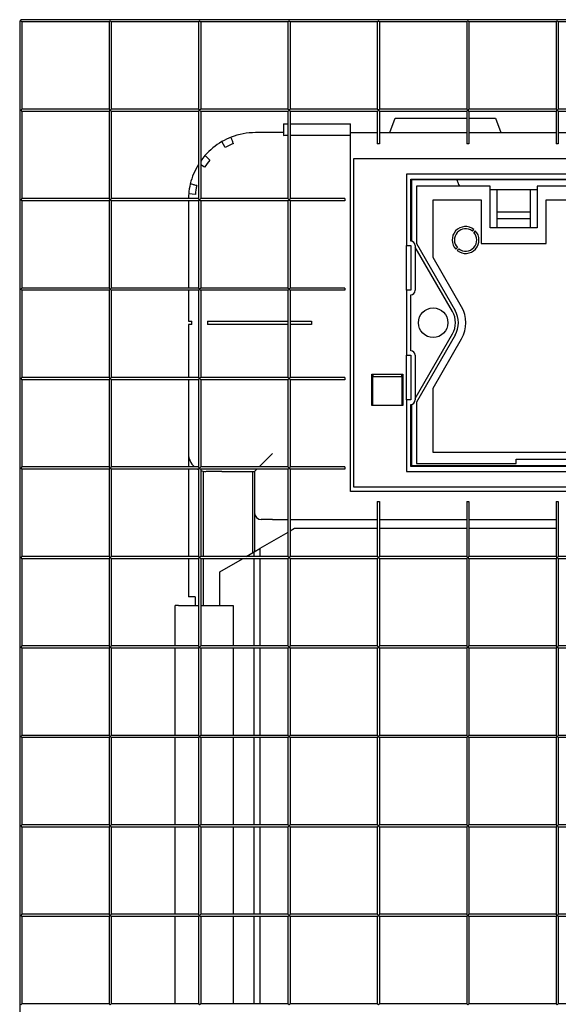
# Model space of a CAD drawing. Units: millimetres. Extents: x -100 to 1151, y -577 to 1136.
# Drawn here: x 590 to 831, y 695 to 1136 of the extents above; entities that cross this region are included whole.
import ezdxf

# ---------------------------------------------------------------- set-up
doc = ezdxf.new("R2010")
doc.units = ezdxf.units.MM
doc.layers.add('GEB-KONTUR-A', color=5, linetype='CONTINUOUS')

msp = doc.modelspace()

# ---------------------------------------------------------------- linework, layer by layer
at = {"layer": 'GEB-KONTUR-A', "ltscale": 25}
for p, q in [((589.98, 1135), (590.48, 1135)), ((589.98, 1135), (589.98, 455)), ((590.48, 1135), (590.48, 1135.5)), ((1150.48, 1135.5), (590.48, 1135.5)), ((590.48, 1135), (590.98, 1134.5)), ((629.98, 1134.5), (590.98, 1134.5)), ((590.98, 1134.5), (590.98, 1095.5)), ((629.98, 1134.5), (630.48, 1135)), ((629.98, 1134.5), (629.98, 1095.5)), ((630.48, 1135), (630.98, 1134.5)), ((669.98, 1134.5), (630.98, 1134.5)), ((630.98, 1134.5), (630.98, 1095.5)), ((669.98, 1134.5), (670.48, 1135)), ((669.98, 1134.5), (669.98, 1095.5)), ((670.48, 1135), (670.98, 1134.5)), ((709.98, 1134.5), (670.98, 1134.5)), ((670.98, 1134.5), (670.98, 1095.5)), ((709.98, 1134.5), (710.48, 1135)), ((709.98, 1134.5), (709.98, 1095.5)), ((710.48, 1135), (710.98, 1134.5)), ((749.98, 1134.5), (710.98, 1134.5)), ((710.98, 1134.5), (710.98, 1095.5)), ((749.98, 1134.5), (750.48, 1135)), ((749.98, 1134.5), (749.98, 1095.5)), ((750.48, 1135), (750.98, 1134.5)), ((789.98, 1134.5), (750.98, 1134.5)), ((750.98, 1134.5), (750.98, 1095.5)), ((789.98, 1134.5), (790.48, 1135)), ((789.98, 1134.5), (789.98, 1095.5)), ((790.48, 1135), (790.98, 1134.5)), ((829.98, 1134.5), (790.98, 1134.5)), ((790.98, 1134.5), (790.98, 1095.5)), ((829.98, 1134.5), (830.48, 1135)), ((829.98, 1134.5), (829.98, 1095.5)), ((830.48, 1135), (830.98, 1134.5)), ((869.98, 1134.5), (830.98, 1134.5)), ((830.98, 1134.5), (830.98, 1095.5)), ((590.98, 1095.5), (590.48, 1095)), ((590.48, 1095), (590.98, 1094.5)), ((629.98, 1095.5), (590.98, 1095.5)), ((629.98, 1094.5), (590.98, 1094.5)), ((590.98, 1094.5), (590.98, 1055.5)), ((630.48, 1095), (629.98, 1095.5)), ((629.98, 1094.5), (630.48, 1095)), ((629.98, 1094.5), (629.98, 1055.5)), ((630.98, 1095.5), (630.48, 1095)), ((630.48, 1095), (630.98, 1094.5)), ((669.98, 1095.5), (630.98, 1095.5)), ((669.98, 1094.5), (630.98, 1094.5)), ((630.98, 1094.5), (630.98, 1055.5)), ((670.48, 1095), (669.98, 1095.5)), ((669.98, 1094.5), (670.48, 1095)), ((669.98, 1094.5), (669.98, 1055.5)), ((670.98, 1095.5), (670.48, 1095)), ((670.48, 1095), (670.98, 1094.5)), ((709.98, 1095.5), (670.98, 1095.5)), ((709.98, 1094.5), (670.98, 1094.5)), ((670.98, 1094.5), (670.98, 1055.5)), ((710.48, 1095), (709.98, 1095.5)), ((709.98, 1094.5), (710.48, 1095)), ((709.98, 1094.5), (709.98, 1055.5)), ((710.98, 1095.5), (710.48, 1095)), ((710.48, 1095), (710.98, 1094.5)), ((749.98, 1095.5), (710.98, 1095.5)), ((749.98, 1094.5), (710.98, 1094.5)), ((710.98, 1094.5), (710.98, 1055.5)), ((750.48, 1095), (749.98, 1095.5)), ((749.98, 1094.5), (750.48, 1095)), ((749.98, 1094.5), (749.98, 1080)), ((750.98, 1095.5), (750.48, 1095)), ((750.48, 1095), (750.98, 1094.5)), ((789.98, 1095.5), (750.98, 1095.5)), ((789.98, 1094.5), (750.98, 1094.5)), ((750.98, 1094.5), (750.98, 1080)), ((790.48, 1095), (789.98, 1095.5)), ((789.98, 1094.5), (790.48, 1095)), ((789.98, 1094.5), (789.98, 1080)), ((790.98, 1095.5), (790.48, 1095)), ((790.48, 1095), (790.98, 1094.5)), ((829.98, 1095.5), (790.98, 1095.5)), ((829.98, 1094.5), (790.98, 1094.5)), ((790.98, 1094.5), (790.98, 1080)), ((830.48, 1095), (829.98, 1095.5)), ((829.98, 1094.5), (830.48, 1095)), ((829.98, 1094.5), (829.98, 1080)), ((830.98, 1095.5), (830.48, 1095)), ((830.48, 1095), (830.98, 1094.5)), ((869.98, 1095.5), (830.98, 1095.5)), ((869.98, 1094.5), (830.98, 1094.5)), ((830.98, 1094.5), (830.98, 1080)), ((707.98, 1089), (709.98, 1089)), ((707.98, 1089), (707.98, 1083.77)), ((710.98, 1089), (737.98, 1089)), ((737.98, 1083.93), (737.98, 1089)), ((755.57, 1085), (757.93, 1091.5)), ((757.93, 1091.5), (789.98, 1091.5)), ((790.98, 1091.5), (802.93, 1091.5)), ((802.93, 1091.5), (805.3, 1085)), ((737.98, 1085), (749.98, 1085)), ((750.98, 1085), (789.98, 1085)), ((790.98, 1085), (829.98, 1085)), ((830.98, 1085), (869.73, 1085)), ((681.98, 1078.38), (680.48, 1080.98)), ((750.98, 1080), (749.98, 1080)), ((790.98, 1080), (789.98, 1080)), ((830.98, 1080), (829.98, 1080)), ((737.98, 924.5), (737.98, 1077)), ((672.71, 1069.51), (670.98, 1070.61)), ((739.48, 1073.5), (1001.48, 1073.5)), ((739.48, 926.5), (739.48, 1073.5)), ((849.48, 1066.5), (762.98, 1066.5)), ((762.98, 1066.5), (762.98, 1034.5)), ((764.98, 1036.5), (764.98, 1064.25)), ((764.98, 1064.25), (847.48, 1064.25)), ((765.48, 1036.45), (765.48, 1064)), ((765.48, 1064), (847.49, 1064)), ((786.06, 1062.69), (786.04, 1062.81)), ((668.58, 1057.35), (665.59, 1057.61)), ((800.48, 1061), (767.48, 1061)), ((767.48, 1061), (767.48, 1035.5)), ((800.48, 1042.5), (800.48, 1061)), ((800.48, 1059.5), (821.48, 1059.5)), ((803.48, 1059.5), (803.48, 1049.5)), ((818.48, 1049.5), (818.48, 1059.5)), ((931.48, 1061), (821.48, 1061)), ((821.48, 1061), (821.48, 1042.5)), ((590.98, 1055.5), (590.48, 1055)), ((590.48, 1055), (590.98, 1054.5)), ((629.98, 1055.5), (590.98, 1055.5)), ((629.98, 1054.5), (590.98, 1054.5)), ((590.98, 1054.5), (590.98, 1015.5)), ((630.48, 1055), (629.98, 1055.5)), ((629.98, 1054.5), (630.48, 1055)), ((629.98, 1054.5), (629.98, 1015.5)), ((630.98, 1055.5), (630.48, 1055)), ((630.48, 1055), (630.98, 1054.5)), ((669.98, 1055.5), (630.98, 1055.5)), ((669.98, 1054.5), (630.98, 1054.5)), ((630.98, 1054.5), (630.98, 1015.5)), ((665.48, 1054.5), (665.48, 1015.5)), ((670.48, 1055), (669.98, 1055.5)), ((669.98, 1054.5), (670.48, 1055)), ((669.98, 1054.5), (669.98, 1015.5)), ((670.98, 1055.5), (670.48, 1055)), ((670.48, 1055), (670.98, 1054.5)), ((709.98, 1055.5), (670.98, 1055.5)), ((709.98, 1054.5), (670.98, 1054.5)), ((670.98, 1054.5), (670.98, 1015.5)), ((710.48, 1055), (709.98, 1055.5)), ((709.98, 1054.5), (710.48, 1055)), ((709.98, 1054.5), (709.98, 1015.5)), ((710.98, 1055.5), (710.48, 1055)), ((710.48, 1055), (710.98, 1054.5)), ((735.48, 1055.5), (710.98, 1055.5)), ((735.48, 1054.5), (710.98, 1054.5)), ((710.98, 1054.5), (710.98, 1015.5)), ((735.48, 1055.5), (735.48, 1054.5)), ((774.98, 1055), (796.48, 1055)), ((774.98, 1029.22), (774.98, 1055)), ((796.48, 1055), (796.48, 1035.5)), ((825.48, 1055), (929.48, 1055)), ((825.48, 1035.5), (825.48, 1055)), ((818.48, 1049.5), (803.48, 1049.5)), ((803.48, 1049.5), (803.48, 1046.5)), ((818.48, 1046.5), (818.48, 1049.5)), ((818.48, 1046.5), (803.48, 1046.5)), ((803.48, 1046.5), (803.48, 1042.5)), ((818.48, 1042.5), (818.48, 1046.5)), ((792.54, 1040.96), (793.21, 1041.7)), ((793.8, 1041.16), (793.13, 1040.42)), ((821.48, 1042.5), (800.48, 1042.5)), ((765.49, 1036.43), (765.48, 1036.45)), ((767.48, 1035.5), (784.8, 1005.5)), ((796.48, 1035.5), (825.48, 1035.5)), ((762.98, 1034.5), (764.98, 1034.5)), ((762.98, 1032.5), (762.98, 1034.5)), ((762.98, 1016.5), (762.98, 1032.5)), ((764.98, 1034.5), (764.98, 1014.5)), ((766.98, 1034.5), (766.98, 1014.5)), ((783.64, 1005), (766.98, 1033.86)), ((785.15, 1032.84), (785.83, 1033.58)), ((786.42, 1033.04), (785.75, 1032.3)), ((787.7, 1007.18), (774.98, 1029.22)), ((590.98, 1015.5), (590.48, 1015)), ((590.48, 1015), (590.98, 1014.5)), ((629.98, 1015.5), (590.98, 1015.5)), ((629.98, 1014.5), (590.98, 1014.5)), ((590.98, 1014.5), (590.98, 975.5)), ((630.48, 1015), (629.98, 1015.5)), ((629.98, 1014.5), (630.48, 1015)), ((629.98, 1014.5), (629.98, 975.5)), ((630.98, 1015.5), (630.48, 1015)), ((630.48, 1015), (630.98, 1014.5)), ((669.98, 1015.5), (630.98, 1015.5)), ((669.98, 1014.5), (630.98, 1014.5)), ((630.98, 1014.5), (630.98, 975.5)), ((665.48, 1014.5), (665.48, 1000.75)), ((670.48, 1015), (669.98, 1015.5)), ((669.98, 1014.5), (670.48, 1015)), ((669.98, 1014.5), (669.98, 975.5)), ((670.98, 1015.5), (670.48, 1015)), ((670.48, 1015), (670.98, 1014.5)), ((709.98, 1015.5), (670.98, 1015.5)), ((709.98, 1014.5), (670.98, 1014.5)), ((670.98, 1014.5), (670.98, 975.5)), ((710.48, 1015), (709.98, 1015.5)), ((709.98, 1014.5), (710.48, 1015)), ((709.98, 1014.5), (709.98, 975.5)), ((710.98, 1015.5), (710.48, 1015)), ((710.48, 1015), (710.98, 1014.5)), ((735.48, 1015.5), (710.98, 1015.5)), ((735.48, 1014.5), (710.98, 1014.5)), ((710.98, 1014.5), (710.98, 975.5)), ((735.48, 1015.5), (735.48, 1014.5)), ((762.98, 1014.5), (762.98, 1016.5)), ((762.98, 1014.5), (762.98, 985.5)), ((764.98, 1014.5), (762.98, 1014.5)), ((764.98, 987.5), (764.98, 1012.5)), ((665.48, 1000.75), (666.98, 1000.75)), ((666.98, 999.25), (666.98, 1000.75)), ((673.94, 1000.75), (673.94, 999.25)), ((673.94, 1000.75), (680.48, 1000.75)), ((680.48, 1000.75), (709.98, 1000.75)), ((710.98, 1000.75), (720.48, 1000.75)), ((720.48, 1000.75), (720.48, 999.25)), ((665.48, 999.25), (665.48, 975.5)), ((666.98, 999.25), (665.48, 999.25)), ((680.48, 999.25), (673.94, 999.25)), ((709.98, 999.25), (680.48, 999.25)), ((720.48, 999.25), (710.98, 999.25)), ((766.98, 966.14), (783.64, 995)), ((784.8, 994.5), (767.48, 964.5)), ((774.98, 970.78), (787.7, 992.82)), ((762.98, 985.5), (764.98, 985.5)), ((762.98, 983.5), (762.98, 985.5)), ((762.98, 967.5), (762.98, 983.5)), ((764.98, 985.5), (764.98, 965.5)), ((766.98, 985.5), (766.98, 965.5)), ((590.98, 975.5), (590.48, 975)), ((590.48, 975), (590.98, 974.5)), ((629.98, 975.5), (590.98, 975.5)), ((629.98, 974.5), (590.98, 974.5)), ((590.98, 974.5), (590.98, 935.5)), ((630.48, 975), (629.98, 975.5)), ((629.98, 974.5), (630.48, 975)), ((629.98, 974.5), (629.98, 935.5)), ((630.98, 975.5), (630.48, 975)), ((630.48, 975), (630.98, 974.5)), ((669.98, 975.5), (630.98, 975.5)), ((669.98, 974.5), (630.98, 974.5)), ((630.98, 974.5), (630.98, 935.5)), ((665.48, 974.5), (665.48, 941.5)), ((670.48, 975), (669.98, 975.5)), ((669.98, 974.5), (670.48, 975)), ((669.98, 974.5), (669.98, 935.5)), ((670.98, 975.5), (670.48, 975)), ((670.48, 975), (670.98, 974.5)), ((709.98, 975.5), (670.98, 975.5)), ((709.98, 974.5), (670.98, 974.5)), ((670.98, 974.5), (670.98, 935.5)), ((710.48, 975), (709.98, 975.5)), ((709.98, 974.5), (710.48, 975)), ((709.98, 974.5), (709.98, 935.5)), ((710.98, 975.5), (710.48, 975)), ((710.48, 975), (710.98, 974.5)), ((735.48, 975.5), (710.98, 975.5)), ((735.48, 974.5), (710.98, 974.5)), ((710.98, 974.5), (710.98, 935.5)), ((735.48, 975.5), (735.48, 974.5)), ((747.48, 977), (761.48, 977)), ((747.48, 963), (747.48, 977)), ((747.98, 977), (747.98, 976)), ((747.98, 963), (747.98, 976)), ((747.98, 976), (760.98, 976)), ((760.98, 976), (760.98, 977)), ((760.98, 976), (760.98, 963)), ((761.48, 977), (761.48, 963)), ((774.98, 942), (774.98, 970.78)), ((762.98, 965.5), (762.98, 967.5)), ((762.98, 965.5), (762.98, 933.5)), ((764.98, 965.5), (762.98, 965.5)), ((767.48, 964.5), (767.48, 937)), ((747.98, 963), (747.48, 963)), ((760.98, 963), (747.98, 963)), ((761.48, 963), (760.98, 963)), ((764.98, 935.75), (764.98, 963.5)), ((765.48, 963.55), (765.49, 963.57)), ((765.48, 936), (765.48, 963.55)), ((665.48, 941.5), (665.48, 935.5)), ((697.09, 935.5), (703.09, 941.5)), ((965.98, 942), (774.98, 942)), ((812.08, 937), (812.08, 939)), ((812.08, 939), (947.88, 939)), ((590.98, 935.5), (590.48, 935)), ((590.48, 935), (590.98, 934.5)), ((629.98, 935.5), (590.98, 935.5)), ((629.98, 934.5), (590.98, 934.5)), ((590.98, 934.5), (590.98, 895.5)), ((630.48, 935), (629.98, 935.5)), ((629.98, 934.5), (630.48, 935)), ((629.98, 934.5), (629.98, 895.5)), ((630.98, 935.5), (630.48, 935)), ((630.48, 935), (630.98, 934.5)), ((669.98, 935.5), (630.98, 935.5)), ((669.98, 934.5), (630.98, 934.5)), ((630.98, 934.5), (630.98, 895.5)), ((665.48, 934.5), (665.48, 895.5)), ((670.48, 935), (669.98, 935.5)), ((669.98, 934.5), (670.48, 935)), ((669.98, 934.5), (669.98, 895.5)), ((670.98, 935.5), (670.48, 935)), ((670.48, 935), (670.98, 934.5)), ((709.98, 935.5), (670.98, 935.5)), ((709.98, 934.5), (670.98, 934.5)), ((670.98, 934.5), (670.98, 895.5)), ((672.09, 933.62), (672.09, 895.5)), ((680.48, 933.5), (673.49, 933.5)), ((680.48, 933.5), (695.09, 933.5)), ((694.09, 933.5), (694.09, 897.09)), ((695.09, 933.5), (696.09, 934.5)), ((695.09, 933.5), (695.09, 915)), ((710.48, 935), (709.98, 935.5)), ((709.98, 934.5), (710.48, 935)), ((709.98, 934.5), (709.98, 895.5)), ((710.98, 935.5), (710.48, 935)), ((710.48, 935), (710.98, 934.5)), ((735.48, 935.5), (710.98, 935.5)), ((735.48, 934.5), (710.98, 934.5)), ((710.98, 934.5), (710.98, 895.5)), ((735.48, 935.5), (735.48, 934.5)), ((762.98, 933.5), (977.98, 933.5)), ((975.98, 935.75), (764.98, 935.75)), ((870.48, 936), (765.48, 936)), ((767.48, 937), (812.08, 937)), ((1001.48, 926.5), (739.48, 926.5)), ((1002.98, 924.5), (737.98, 924.5)), ((749.98, 920), (750.98, 920)), ((749.98, 920), (749.98, 895.5)), ((750.98, 920), (750.98, 895.5)), ((789.98, 920), (790.98, 920)), ((789.98, 920), (789.98, 895.5)), ((790.98, 920), (790.98, 895.5)), ((829.98, 920), (830.98, 920)), ((829.98, 920), (829.98, 895.5)), ((830.98, 920), (830.98, 895.5)), ((695.09, 915), (695.09, 897.67)), ((703.09, 912), (698.09, 912)), ((703.09, 912), (709.98, 912)), ((710.98, 912), (749.98, 912)), ((750.98, 912), (789.98, 912)), ((790.98, 912), (829.98, 912)), ((712.98, 908), (710.98, 906.85)), ((749.98, 908), (712.98, 908)), ((789.98, 908), (750.98, 908)), ((829.98, 908), (790.98, 908)), ((709.98, 906.27), (697.48, 899.05)), ((694.88, 897.55), (697.48, 899.05)), ((697.48, 899.05), (697.48, 895.5)), ((590.98, 895.5), (590.48, 895)), ((590.48, 895), (590.98, 894.5)), ((629.98, 895.5), (590.98, 895.5)), ((629.98, 894.5), (590.98, 894.5)), ((590.98, 894.5), (590.98, 855.5)), ((630.48, 895), (629.98, 895.5)), ((629.98, 894.5), (630.48, 895)), ((629.98, 894.5), (629.98, 855.5)), ((630.98, 895.5), (630.48, 895)), ((630.48, 895), (630.98, 894.5)), ((669.98, 895.5), (630.98, 895.5)), ((669.98, 894.5), (630.98, 894.5)), ((630.98, 894.5), (630.98, 855.5)), ((665.48, 894.5), (665.48, 877.5)), ((670.48, 895), (669.98, 895.5)), ((669.98, 894.5), (670.48, 895)), ((669.98, 894.5), (669.98, 855.5)), ((670.98, 895.5), (670.48, 895)), ((670.48, 895), (670.98, 894.5)), ((709.98, 895.5), (670.98, 895.5)), ((709.98, 894.5), (670.98, 894.5)), ((670.98, 894.5), (670.98, 855.5)), ((672.09, 894.5), (672.09, 873.51)), ((679.48, 888.66), (689.6, 894.5)), ((691.33, 895.5), (694.88, 897.55)), ((694.88, 895.5), (694.88, 897.55)), ((694.88, 855.5), (694.88, 894.5)), ((697.48, 894.5), (697.48, 855.5)), ((710.48, 895), (709.98, 895.5)), ((709.98, 894.5), (710.48, 895)), ((709.98, 894.5), (709.98, 855.5)), ((710.98, 895.5), (710.48, 895)), ((710.48, 895), (710.98, 894.5)), ((749.98, 895.5), (710.98, 895.5)), ((749.98, 894.5), (710.98, 894.5)), ((710.98, 894.5), (710.98, 855.5)), ((750.48, 895), (749.98, 895.5)), ((749.98, 894.5), (750.48, 895)), ((749.98, 894.5), (749.98, 855.5)), ((750.98, 895.5), (750.48, 895)), ((750.48, 895), (750.98, 894.5)), ((789.98, 895.5), (750.98, 895.5)), ((789.98, 894.5), (750.98, 894.5)), ((750.98, 894.5), (750.98, 855.5)), ((790.48, 895), (789.98, 895.5)), ((789.98, 894.5), (790.48, 895)), ((789.98, 894.5), (789.98, 855.5)), ((790.98, 895.5), (790.48, 895)), ((790.48, 895), (790.98, 894.5)), ((829.98, 895.5), (790.98, 895.5)), ((829.98, 894.5), (790.98, 894.5)), ((790.98, 894.5), (790.98, 855.5)), ((830.48, 895), (829.98, 895.5)), ((829.98, 894.5), (830.48, 895)), ((829.98, 894.5), (829.98, 855.5)), ((830.98, 895.5), (830.48, 895)), ((830.48, 895), (830.98, 894.5)), ((869.98, 895.5), (830.98, 895.5)), ((869.98, 894.5), (830.98, 894.5)), ((830.98, 894.5), (830.98, 855.5)), ((679.48, 873.51), (679.48, 888.66)), ((668.48, 877.5), (665.48, 877.5)), ((668.48, 877.5), (668.48, 873.51)), ((659.48, 855.5), (659.48, 873.51)), ((660.98, 873.51), (659.48, 873.51)), ((660.98, 873.51), (669.98, 873.51)), ((670.98, 873.51), (685.48, 873.51)), ((685.48, 873.51), (685.48, 855.5)), ((590.98, 855.5), (590.48, 855)), ((590.48, 855), (590.98, 854.5)), ((629.98, 855.5), (590.98, 855.5)), ((629.98, 854.5), (590.98, 854.5)), ((590.98, 854.5), (590.98, 815.5)), ((630.48, 855), (629.98, 855.5)), ((629.98, 854.5), (630.48, 855)), ((629.98, 854.5), (629.98, 815.5)), ((630.98, 855.5), (630.48, 855)), ((630.48, 855), (630.98, 854.5)), ((669.98, 855.5), (630.98, 855.5)), ((669.98, 854.5), (630.98, 854.5)), ((630.98, 854.5), (630.98, 815.5)), ((659.48, 815.5), (659.48, 854.5)), ((670.48, 855), (669.98, 855.5)), ((669.98, 854.5), (670.48, 855)), ((669.98, 854.5), (669.98, 815.5)), ((670.98, 855.5), (670.48, 855)), ((670.48, 855), (670.98, 854.5)), ((709.98, 855.5), (670.98, 855.5)), ((709.98, 854.5), (670.98, 854.5)), ((670.98, 854.5), (670.98, 815.5)), ((685.48, 854.5), (685.48, 815.5)), ((694.88, 815.5), (694.88, 854.5)), ((697.48, 854.5), (697.48, 815.5)), ((710.48, 855), (709.98, 855.5)), ((709.98, 854.5), (710.48, 855)), ((709.98, 854.5), (709.98, 815.5)), ((710.98, 855.5), (710.48, 855)), ((710.48, 855), (710.98, 854.5)), ((749.98, 855.5), (710.98, 855.5)), ((749.98, 854.5), (710.98, 854.5)), ((710.98, 854.5), (710.98, 815.5)), ((750.48, 855), (749.98, 855.5)), ((749.98, 854.5), (750.48, 855)), ((749.98, 854.5), (749.98, 815.5)), ((750.98, 855.5), (750.48, 855)), ((750.48, 855), (750.98, 854.5)), ((789.98, 855.5), (750.98, 855.5)), ((789.98, 854.5), (750.98, 854.5)), ((750.98, 854.5), (750.98, 815.5)), ((790.48, 855), (789.98, 855.5)), ((789.98, 854.5), (790.48, 855)), ((789.98, 854.5), (789.98, 815.5)), ((790.98, 855.5), (790.48, 855)), ((790.48, 855), (790.98, 854.5)), ((829.98, 855.5), (790.98, 855.5)), ((829.98, 854.5), (790.98, 854.5)), ((790.98, 854.5), (790.98, 815.5)), ((830.48, 855), (829.98, 855.5)), ((829.98, 854.5), (830.48, 855)), ((829.98, 854.5), (829.98, 815.5)), ((830.98, 855.5), (830.48, 855)), ((830.48, 855), (830.98, 854.5)), ((869.98, 855.5), (830.98, 855.5)), ((869.98, 854.5), (830.98, 854.5)), ((830.98, 854.5), (830.98, 815.5)), ((590.98, 815.5), (590.48, 815)), ((590.48, 815), (590.98, 814.5)), ((629.98, 815.5), (590.98, 815.5)), ((629.98, 814.5), (590.98, 814.5)), ((590.98, 814.5), (590.98, 775.5)), ((630.48, 815), (629.98, 815.5)), ((629.98, 814.5), (630.48, 815)), ((629.98, 814.5), (629.98, 775.5)), ((630.98, 815.5), (630.48, 815)), ((630.48, 815), (630.98, 814.5)), ((669.98, 815.5), (630.98, 815.5)), ((669.98, 814.5), (630.98, 814.5)), ((630.98, 814.5), (630.98, 775.5)), ((659.48, 775.5), (659.48, 814.5)), ((670.48, 815), (669.98, 815.5)), ((669.98, 814.5), (670.48, 815)), ((669.98, 814.5), (669.98, 775.5)), ((670.98, 815.5), (670.48, 815)), ((670.48, 815), (670.98, 814.5)), ((709.98, 815.5), (670.98, 815.5)), ((709.98, 814.5), (670.98, 814.5)), ((670.98, 814.5), (670.98, 775.5)), ((685.48, 814.5), (685.48, 775.5)), ((694.88, 775.5), (694.88, 814.5)), ((697.48, 814.5), (697.48, 775.5)), ((710.48, 815), (709.98, 815.5)), ((709.98, 814.5), (710.48, 815)), ((709.98, 814.5), (709.98, 775.5)), ((710.98, 815.5), (710.48, 815)), ((710.48, 815), (710.98, 814.5)), ((749.98, 815.5), (710.98, 815.5)), ((749.98, 814.5), (710.98, 814.5)), ((710.98, 814.5), (710.98, 775.5)), ((750.48, 815), (749.98, 815.5)), ((749.98, 814.5), (750.48, 815)), ((749.98, 814.5), (749.98, 775.5)), ((750.98, 815.5), (750.48, 815)), ((750.48, 815), (750.98, 814.5)), ((789.98, 815.5), (750.98, 815.5)), ((789.98, 814.5), (750.98, 814.5)), ((750.98, 814.5), (750.98, 775.5)), ((790.48, 815), (789.98, 815.5)), ((789.98, 814.5), (790.48, 815)), ((789.98, 814.5), (789.98, 775.5)), ((790.98, 815.5), (790.48, 815)), ((790.48, 815), (790.98, 814.5)), ((829.98, 815.5), (790.98, 815.5)), ((829.98, 814.5), (790.98, 814.5)), ((790.98, 814.5), (790.98, 775.5)), ((830.48, 815), (829.98, 815.5)), ((829.98, 814.5), (830.48, 815)), ((829.98, 814.5), (829.98, 775.5)), ((830.98, 815.5), (830.48, 815)), ((830.48, 815), (830.98, 814.5)), ((869.98, 815.5), (830.98, 815.5)), ((869.98, 814.5), (830.98, 814.5)), ((830.98, 814.5), (830.98, 775.5)), ((590.98, 775.5), (590.48, 775)), ((590.48, 775), (590.98, 774.5)), ((629.98, 775.5), (590.98, 775.5)), ((630.48, 775), (629.98, 775.5)), ((629.98, 774.5), (630.48, 775)), ((630.98, 775.5), (630.48, 775)), ((630.48, 775), (630.98, 774.5)), ((669.98, 775.5), (630.98, 775.5)), ((670.48, 775), (669.98, 775.5)), ((669.98, 774.5), (670.48, 775)), ((670.98, 775.5), (670.48, 775)), ((670.48, 775), (670.98, 774.5)), ((709.98, 775.5), (670.98, 775.5)), ((710.48, 775), (709.98, 775.5)), ((709.98, 774.5), (710.48, 775)), ((710.98, 775.5), (710.48, 775)), ((710.48, 775), (710.98, 774.5)), ((749.98, 775.5), (710.98, 775.5)), ((750.48, 775), (749.98, 775.5)), ((749.98, 774.5), (750.48, 775)), ((750.98, 775.5), (750.48, 775)), ((750.48, 775), (750.98, 774.5)), ((789.98, 775.5), (750.98, 775.5)), ((790.48, 775), (789.98, 775.5)), ((789.98, 774.5), (790.48, 775)), ((790.98, 775.5), (790.48, 775)), ((790.48, 775), (790.98, 774.5)), ((829.98, 775.5), (790.98, 775.5)), ((830.48, 775), (829.98, 775.5)), ((829.98, 774.5), (830.48, 775)), ((830.98, 775.5), (830.48, 775)), ((830.48, 775), (830.98, 774.5)), ((869.98, 775.5), (830.98, 775.5)), ((629.98, 774.5), (590.98, 774.5)), ((590.98, 774.5), (590.98, 735.5)), ((629.98, 774.5), (629.98, 735.5)), ((669.98, 774.5), (630.98, 774.5)), ((630.98, 774.5), (630.98, 735.5)), ((659.48, 735.5), (659.48, 774.5)), ((669.98, 774.5), (669.98, 735.5)), ((709.98, 774.5), (670.98, 774.5)), ((670.98, 774.5), (670.98, 735.5)), ((685.48, 774.5), (685.48, 735.5)), ((694.88, 735.5), (694.88, 774.5)), ((697.48, 774.5), (697.48, 735.5)), ((709.98, 774.5), (709.98, 735.5)), ((749.98, 774.5), (710.98, 774.5)), ((710.98, 774.5), (710.98, 735.5)), ((749.98, 774.5), (749.98, 735.5)), ((789.98, 774.5), (750.98, 774.5)), ((750.98, 774.5), (750.98, 735.5)), ((789.98, 774.5), (789.98, 735.5)), ((829.98, 774.5), (790.98, 774.5)), ((790.98, 774.5), (790.98, 735.5)), ((829.98, 774.5), (829.98, 735.5)), ((869.98, 774.5), (830.98, 774.5)), ((830.98, 774.5), (830.98, 735.5)), ((590.98, 735.5), (590.48, 735)), ((629.98, 735.5), (590.98, 735.5)), ((630.48, 735), (629.98, 735.5)), ((630.98, 735.5), (630.48, 735)), ((669.98, 735.5), (630.98, 735.5)), ((670.48, 735), (669.98, 735.5)), ((670.98, 735.5), (670.48, 735)), ((709.98, 735.5), (670.98, 735.5)), ((710.48, 735), (709.98, 735.5)), ((710.98, 735.5), (710.48, 735)), ((749.98, 735.5), (710.98, 735.5)), ((750.48, 735), (749.98, 735.5)), ((750.98, 735.5), (750.48, 735)), ((789.98, 735.5), (750.98, 735.5)), ((790.48, 735), (789.98, 735.5)), ((790.98, 735.5), (790.48, 735)), ((829.98, 735.5), (790.98, 735.5)), ((830.48, 735), (829.98, 735.5)), ((830.98, 735.5), (830.48, 735)), ((869.98, 735.5), (830.98, 735.5)), ((590.48, 735), (590.98, 734.5)), ((629.98, 734.5), (590.98, 734.5)), ((590.98, 734.5), (590.98, 695.5)), ((629.98, 734.5), (630.48, 735)), ((629.98, 734.5), (629.98, 695.5)), ((630.48, 735), (630.98, 734.5)), ((669.98, 734.5), (630.98, 734.5)), ((630.98, 734.5), (630.98, 695.5)), ((659.48, 695.5), (659.48, 734.5)), ((669.98, 734.5), (670.48, 735)), ((669.98, 734.5), (669.98, 695.5)), ((670.48, 735), (670.98, 734.5)), ((709.98, 734.5), (670.98, 734.5)), ((670.98, 734.5), (670.98, 695.5)), ((685.48, 734.5), (685.48, 695.5)), ((694.88, 695.5), (694.88, 734.5)), ((697.48, 734.5), (697.48, 695.5)), ((709.98, 734.5), (710.48, 735)), ((709.98, 734.5), (709.98, 695.5)), ((710.48, 735), (710.98, 734.5)), ((749.98, 734.5), (710.98, 734.5)), ((710.98, 734.5), (710.98, 695.5)), ((749.98, 734.5), (750.48, 735)), ((749.98, 734.5), (749.98, 695.5)), ((750.48, 735), (750.98, 734.5)), ((789.98, 734.5), (750.98, 734.5)), ((750.98, 734.5), (750.98, 695.5)), ((789.98, 734.5), (790.48, 735)), ((789.98, 734.5), (789.98, 695.5)), ((790.48, 735), (790.98, 734.5)), ((829.98, 734.5), (790.98, 734.5)), ((790.98, 734.5), (790.98, 695.5)), ((829.98, 734.5), (830.48, 735)), ((829.98, 734.5), (829.98, 695.5)), ((830.48, 735), (830.98, 734.5)), ((869.98, 734.5), (830.98, 734.5)), ((830.98, 734.5), (830.98, 695.5)), ((590.98, 695.5), (590.48, 695)), ((629.98, 695.5), (590.98, 695.5)), ((630.48, 695), (629.98, 695.5)), ((630.98, 695.5), (630.48, 695)), ((669.98, 695.5), (630.98, 695.5)), ((670.48, 695), (669.98, 695.5)), ((670.98, 695.5), (670.48, 695)), ((709.98, 695.5), (670.98, 695.5)), ((710.48, 695), (709.98, 695.5)), ((710.98, 695.5), (710.48, 695)), ((749.98, 695.5), (710.98, 695.5)), ((750.48, 695), (749.98, 695.5)), ((750.98, 695.5), (750.48, 695)), ((789.98, 695.5), (750.98, 695.5)), ((790.48, 695), (789.98, 695.5)), ((790.98, 695.5), (790.48, 695)), ((829.98, 695.5), (790.98, 695.5)), ((830.48, 695), (829.98, 695.5)), ((830.98, 695.5), (830.48, 695)), ((869.98, 695.5), (830.98, 695.5))]:
    msp.add_line(p, q, dxfattribs=at)
msp.add_circle((774.98, 1000), 6.6, dxfattribs=at)
for centre, radius, start, end in [((695.48, 1055), 30, 90, 111.3535), ((695.48, 1055), 30, 120, 138.8535), ((695.48, 1055), 30, 111.3535, 120), ((695.48, 1055), 27, 111.504, 120), ((695.48, 1055), 30, 138.8535, 144.7525), ((695.48, 1055), 30, 148.2117, 166.3535), ((695.48, 1055), 27, 139.004, 147.5), ((695.48, 1055), 30, 166.3535, 175), ((695.48, 1055), 27, 166.504, 175), ((782.12, 1062), 4, 10, 30), ((789.98, 1063.5), 4, 190, 218.6822), ((695.48, 1055), 30, 175, 179.045), ((789.48, 1037), 6, 51.5304, 223.8853), ((789.48, 1037), 5, 52.2964, 223.1193), ((789.48, 1037), 6, 231.5304, 43.8853), ((789.48, 1037), 5, 232.2964, 43.1193), ((764.98, 1034.5), 2, 0, 90), ((764.98, 1014.5), 2, 270, 0), ((774.98, 1000), 10, 330, 30), ((775.27, 1000), 11, 330, 30), ((775.27, 1000), 14.35, 330, 30), ((764.98, 985.5), 2, 0, 90), ((764.98, 965.5), 2, 270, 0), ((673.48, 941.5), 8, 180, 228.5904), ((673.48, 941.5), 8, 241.045, 244.0555), ((673.48, 941.5), 8, 251.79, 268.6537), ((698.09, 915), 3, 180, 270)]:
    msp.add_arc(centre, radius, start, end, dxfattribs=at)
for points, knots in [([(707.98, 1085), (707.21, 1085), (706.44, 1085), (704.83, 1085), (703.97, 1085), (702.27, 1085), (701.42, 1085), (699.73, 1085), (698.88, 1085), (697.18, 1085), (696.33, 1085), (695.48, 1085)], [36.75, 36.75, 36.75, 36.75, 36.98, 36.98, 37.235553, 37.235553, 37.490279, 37.490279, 37.745, 37.745, 38, 38, 38, 38]), ([(707.98, 1083.77), (708.39, 1083.82), (708.82, 1083.85), (709.48, 1083.87), (709.73, 1083.88), (709.98, 1083.89)], [5.8413819, 5.8413819, 5.8413819, 5.8413819, 6.2430448, 6.2430448, 6.4836753, 6.4836753, 6.4836753, 6.4836753]), ([(710.98, 1083.9), (711.82, 1083.91), (712.88, 1083.91), (714.37, 1083.91), (723.32, 1083.92), (728.97, 1083.92), (733.76, 1083.93), (737.98, 1083.93)], [6.782035, 6.782035, 6.782035, 6.782035, 7.422362, 7.422362, 13.664494, 13.664494, 55.376629, 55.376629, 55.376629, 55.376629]), ([(737.98, 1077), (737.98, 1078.06), (737.98, 1079.1), (737.98, 1081.06), (737.98, 1081.96), (737.98, 1083.18), (737.98, 1083.59), (737.98, 1083.93)], [0, 0, 0, 0, 0.3168948, 0.3168948, 0.6376447, 0.6376447, 0.8405267, 0.8405267, 0.8405267, 0.8405267]), ([(685.58, 1080.12), (685.53, 1080.27), (685.47, 1080.42), (685.23, 1081.09), (685.07, 1081.53), (684.82, 1082.2), (684.72, 1082.48), (684.59, 1082.85), (684.55, 1082.94), (684.55, 1082.94)], [3.1311768, 3.1311768, 3.1311768, 3.1311768, 3.2063468, 3.2063468, 3.4840254, 3.4840254, 3.7616648, 3.7616648, 4.0393043, 4.0393043, 4.0393043, 4.0393043]), ([(675.1, 1072.71), (674.98, 1072.82), (674.86, 1072.93), (674.34, 1073.41), (673.99, 1073.73), (673.47, 1074.21), (673.24, 1074.41), (672.95, 1074.68), (672.89, 1074.74), (672.89, 1074.74)], [3.1311768, 3.1311768, 3.1311768, 3.1311768, 3.2063468, 3.2063468, 3.4840254, 3.4840254, 3.7616648, 3.7616648, 4.0393043, 4.0393043, 4.0393043, 4.0393043]), ([(669.22, 1061.3), (669.07, 1061.34), (668.91, 1061.38), (668.23, 1061.57), (667.77, 1061.69), (667.09, 1061.87), (666.79, 1061.95), (666.41, 1062.05), (666.33, 1062.08), (666.33, 1062.08)], [3.1311728, 3.1311728, 3.1311728, 3.1311728, 3.2062292, 3.2062292, 3.483947, 3.483947, 3.7616256, 3.7616256, 4.0393043, 4.0393043, 4.0393043, 4.0393043])]:
    msp.add_open_spline(points, degree=3, knots=knots, dxfattribs=at)

doc.saveas('drawing.dxf')
